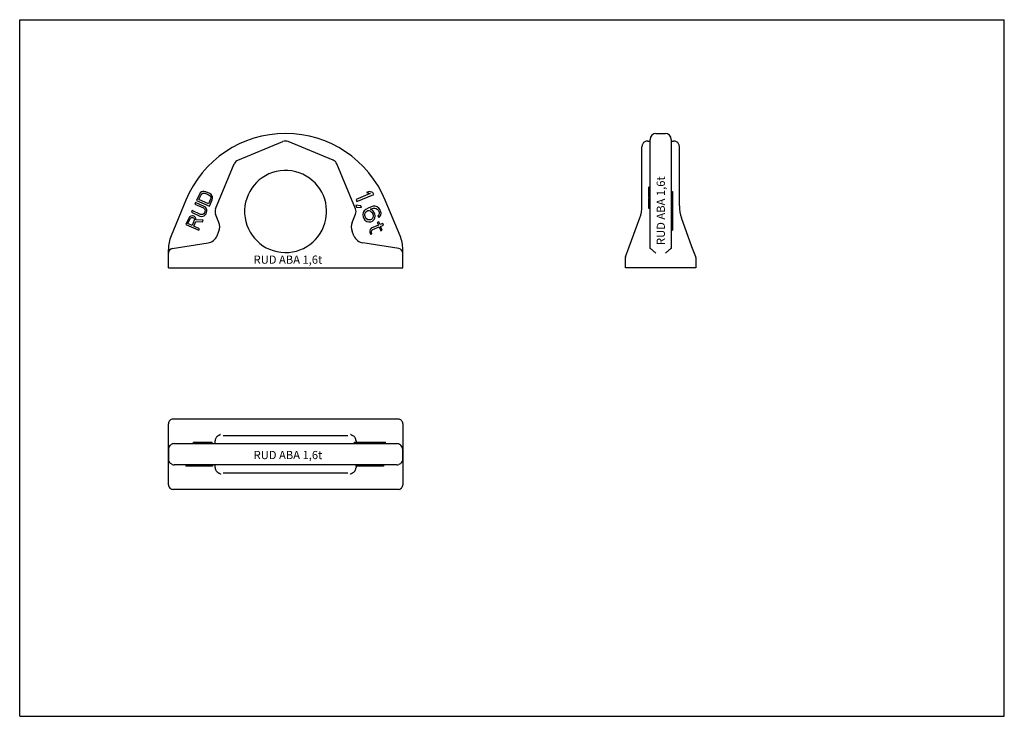
# Model space of a CAD drawing. Units: millimetres. Extents: x 0 to 420, y 0 to 297.
import ezdxf

# ---------------------------------------------------------------- set-up
doc = ezdxf.new("R2010")
doc.units = ezdxf.units.MM
doc.header["$LTSCALE"] = 23.1
doc.layers.get('0').update_dxf_attribs({"linetype": 'CONTINUOUS'})
doc.layers.add('BEZUGSACHSEN', color=7, linetype='CONTINUOUS')
doc.layers.add('RUNDUNGEN', color=7, linetype='CONTINUOUS')
doc.styles.get("Standard").update_dxf_attribs({"font": 'txt', "width": 0.7})

msp = doc.modelspace()

# ---------------------------------------------------------------- linework, layer by layer
at = {"color": 7, "linetype": 'CONTINUOUS'}
for p, q in [((0, 0), (0, 297)), ((0, 297), (420, 297)), ((420, 0), (420, 297)), ((271.41, 248.47), (275.41, 248.47)), ((76.68, 222.67), (75.46, 219.93)), ((77.05, 223.19), (76.68, 222.67)), ((77.49, 223.54), (77.05, 223.19)), ((77.38, 222.36), (77.7, 222.76)), ((78.16, 223.79), (77.49, 223.54)), ((77.7, 222.76), (78.09, 223)), ((78.09, 223), (78.54, 223.08)), ((78.73, 223.81), (78.16, 223.79)), ((78.54, 223.08), (79.06, 222.98)), ((79.36, 223.67), (78.73, 223.81)), ((79.06, 222.98), (80.81, 222.2)), ((81.11, 222.89), (79.36, 223.67)), ((81.64, 222.52), (81.11, 222.89)), ((149.45, 222.85), (143.47, 220.37)), ((149.23, 223.81), (148, 223.3)), ((148, 223.3), (149.45, 222.85)), ((150.68, 223.36), (149.23, 223.81)), ((151.05, 222.46), (150.68, 223.36)), ((268.31, 221.18), (268.31, 225.65)), ((268.91, 225.65), (268.31, 225.65)), ((268.91, 223.57), (268.31, 223.57)), ((268.91, 223.21), (268.31, 223.21)), ((277.91, 223.81), (278.51, 223.81)), ((277.91, 223.79), (278.51, 223.79)), ((277.91, 223.54), (278.51, 223.54)), ((277.91, 223.19), (278.51, 223.19)), ((277.91, 222.67), (278.51, 222.67)), ((278.51, 223.81), (278.51, 207.21)), ((75.06, 219.02), (74.75, 218.33)), ((78.67, 217.41), (75.06, 219.02)), ((75.46, 219.93), (80.95, 217.49)), ((76.47, 220.3), (77.38, 222.36)), ((80.55, 218.49), (76.47, 220.3)), ((81.46, 220.54), (80.55, 218.49)), ((80.81, 222.2), (81.22, 221.88)), ((80.95, 217.49), (82.16, 220.23)), ((81.22, 221.88), (81.47, 221.5)), ((81.55, 221.05), (81.46, 220.54)), ((81.47, 221.5), (81.55, 221.05)), ((82.01, 222.08), (81.64, 222.52)), ((82.27, 221.42), (82.01, 222.08)), ((82.16, 220.23), (82.3, 220.86)), ((82.3, 220.86), (82.27, 221.42)), ((143.47, 220.37), (143.84, 219.47)), ((143.84, 219.47), (151.05, 222.46)), ((268.91, 221.54), (268.31, 221.54)), ((268.91, 221.18), (268.31, 221.18)), ((268.31, 218.07), (268.31, 220.97)), ((268.91, 220.97), (268.31, 220.97)), ((268.91, 218.9), (268.31, 218.9)), ((268.91, 218.53), (268.31, 218.53)), ((268.91, 218.43), (268.31, 218.43)), ((277.91, 219.93), (278.51, 219.93)), ((277.91, 219.02), (278.51, 219.02)), ((73.53, 215.59), (73.23, 214.9)), ((73.23, 214.9), (76.84, 213.3)), ((77.15, 213.98), (73.53, 215.59)), ((74.75, 218.33), (78.37, 216.72)), ((78.37, 216.72), (78.78, 216.4)), ((78.82, 214.6), (78.5, 214.2)), ((79.2, 217.03), (78.67, 217.41)), ((78.78, 216.4), (79.03, 216.02)), ((79.03, 215.06), (78.82, 214.6)), ((79.03, 216.02), (79.11, 215.57)), ((79.11, 215.57), (79.03, 215.06)), ((79.15, 213.77), (79.52, 214.29)), ((79.57, 216.6), (79.2, 217.03)), ((79.52, 214.29), (79.73, 214.75)), ((79.83, 215.93), (79.57, 216.6)), ((79.73, 214.75), (79.86, 215.37)), ((79.86, 215.37), (79.83, 215.93)), ((145.48, 217.69), (143.42, 217.89)), ((143.42, 217.89), (143.73, 217.14)), ((143.73, 217.14), (145.79, 216.94)), ((145.79, 216.94), (145.48, 217.69)), ((146.51, 214.77), (146.36, 213.83)), ((146.93, 215.48), (146.51, 214.77)), ((147.58, 216.09), (146.93, 215.48)), ((147.19, 214), (147.31, 214.57)), ((147.31, 214.57), (147.64, 215.07)), ((148.59, 216.69), (147.58, 216.09)), ((147.64, 215.07), (148.04, 215.41)), ((148.04, 215.41), (148.5, 215.6)), ((148.5, 215.6), (149.02, 215.64)), ((149.66, 217.13), (148.59, 216.69)), ((149.02, 215.64), (149.45, 215.46)), ((149.45, 215.46), (149.95, 215.14)), ((150.8, 217.43), (149.66, 217.13)), ((149.67, 216.25), (149.97, 216.38)), ((150.65, 215.61), (149.67, 216.25)), ((149.95, 215.14), (150.29, 214.75)), ((149.97, 216.38), (150.95, 216.61)), ((150.29, 214.75), (150.72, 213.7)), ((151.12, 214.92), (150.65, 215.61)), ((151.69, 217.44), (150.8, 217.43)), ((150.95, 216.61), (151.48, 216.65)), ((151.43, 214.17), (151.12, 214.92)), ((151.48, 216.65), (152.06, 216.54)), ((152.49, 217.25), (151.69, 217.44)), ((152.06, 216.54), (152.55, 216.22)), ((153.26, 216.69), (152.49, 217.25)), ((152.55, 216.22), (152.89, 215.83)), ((152.89, 215.83), (153.27, 214.93)), ((153.3, 214.42), (153.18, 213.84)), ((153.72, 216), (153.26, 216.69)), ((153.27, 214.93), (153.3, 214.42)), ((153.97, 215.4), (153.72, 216)), ((154.13, 214.59), (153.97, 215.4)), ((153.98, 213.64), (154.13, 214.59)), ((268.91, 218.07), (268.31, 218.07)), ((268.31, 216.5), (268.31, 218.06)), ((268.91, 216.86), (268.31, 216.86)), ((268.91, 216.5), (268.31, 216.5)), ((277.91, 218.33), (278.51, 218.33)), ((277.91, 216.72), (278.51, 216.72)), ((277.91, 216.4), (278.51, 216.4)), ((277.91, 216.02), (278.51, 216.02)), ((277.91, 215.59), (278.51, 215.59)), ((277.91, 214.9), (278.51, 214.9)), ((72.11, 212.39), (70.89, 209.65)), ((71.78, 210.08), (72.74, 212.25)), ((73.53, 209.3), (71.78, 210.08)), ((72.48, 212.91), (72.11, 212.39)), ((73.03, 213.21), (72.48, 212.91)), ((72.74, 212.25), (73.01, 212.54)), ((73.01, 212.54), (73.35, 212.66)), ((73.65, 213.35), (73.03, 213.21)), ((73.35, 212.66), (73.75, 212.62)), ((74.49, 211.47), (73.53, 209.3)), ((74.05, 213.31), (73.65, 213.35)), ((73.75, 212.62), (74.1, 212.47)), ((74.52, 213.1), (74.05, 213.31)), ((74.1, 212.47), (74.4, 212.2)), ((74.23, 208.99), (75.09, 210.93)), ((74.4, 212.2), (74.53, 211.86)), ((74.53, 211.86), (74.49, 211.47)), ((74.82, 212.83), (74.52, 213.1)), ((75.13, 212.28), (74.82, 212.83)), ((75.09, 210.93), (77.95, 210.75)), ((75.16, 211.72), (75.13, 212.28)), ((78.3, 211.55), (75.16, 211.72)), ((76.84, 213.3), (77.48, 213.15)), ((77.67, 213.89), (77.15, 213.98)), ((77.48, 213.15), (78.05, 213.17)), ((78.12, 213.96), (77.67, 213.89)), ((77.95, 210.75), (78.3, 211.55)), ((78.05, 213.17), (78.72, 213.42)), ((78.5, 214.2), (78.12, 213.96)), ((78.72, 213.42), (79.15, 213.77)), ((146.36, 213.83), (146.52, 213.02)), ((146.52, 213.02), (146.83, 212.26)), ((146.83, 212.26), (147.29, 211.58)), ((147.22, 213.48), (147.19, 214)), ((147.66, 212.43), (147.22, 213.48)), ((147.29, 211.58), (148.06, 211.02)), ((148, 212.05), (147.66, 212.43)), ((148.49, 211.72), (148, 212.05)), ((148.06, 211.02), (148.86, 210.82)), ((149.07, 211.61), (148.49, 211.72)), ((148.86, 210.82), (149.75, 210.84)), ((149.6, 211.65), (149.07, 211.61)), ((150.06, 211.84), (149.6, 211.65)), ((149.75, 210.84), (150.52, 211.16)), ((150.45, 212.18), (150.06, 211.84)), ((150.64, 212.61), (150.45, 212.18)), ((150.52, 211.16), (151.16, 211.77)), ((150.76, 213.19), (150.64, 212.61)), ((150.72, 213.7), (150.76, 213.19)), ((151.16, 211.77), (151.44, 212.41)), ((151.58, 213.36), (151.43, 214.17)), ((151.44, 212.41), (151.58, 213.36)), ((153.16, 210.84), (152.55, 210.59)), ((152.55, 210.59), (153.05, 209.39)), ((153.18, 213.84), (152.84, 213.35)), ((152.84, 213.35), (153.16, 212.6)), ((153.16, 212.6), (153.55, 212.94)), ((153.66, 209.64), (153.16, 210.84)), ((153.55, 212.94), (153.98, 213.64)), ((154.89, 210.15), (153.66, 209.64)), ((155.2, 209.4), (154.89, 210.15)), ((277.91, 213.35), (278.51, 213.35)), ((277.91, 213.21), (278.51, 213.21)), ((277.91, 212.91), (278.51, 212.91)), ((277.91, 212.39), (278.51, 212.39)), ((70.89, 209.65), (76.37, 207.21)), ((76.68, 207.9), (74.23, 208.99)), ((76.37, 207.21), (76.68, 207.9)), ((149.49, 207.56), (149.37, 206.99)), ((149.37, 206.99), (149.41, 206.47)), ((149.41, 206.47), (149.63, 205.51)), ((149.98, 208.12), (149.49, 207.56)), ((153.05, 209.39), (149.98, 208.12)), ((150.08, 206.58), (150.2, 207.15)), ((150.24, 205.76), (150.08, 206.58)), ((150.2, 207.15), (150.6, 207.5)), ((150.6, 207.5), (153.36, 208.64)), ((153.36, 208.64), (154.04, 206.99)), ((153.97, 208.89), (155.2, 209.4)), ((154.66, 207.24), (153.97, 208.89)), ((154.04, 206.99), (154.66, 207.24)), ((277.91, 209.65), (278.51, 209.65)), ((277.91, 207.21), (278.51, 207.21)), ((149.63, 205.51), (150.24, 205.76)), ((74.16, 116.24), (74.16, 116.84)), ((74.16, 116.84), (82.06, 116.84)), ((76.21, 116.24), (76.21, 116.84)), ((82.06, 116.24), (82.06, 116.84)), ((142.87, 116.84), (156.09, 116.84)), ((142.87, 116.24), (142.87, 116.84)), ((150.66, 116.24), (150.66, 116.84)), ((151.09, 116.24), (151.09, 116.84)), ((151.25, 116.24), (151.25, 116.84)), ((152, 116.24), (152, 116.84)), ((152.66, 116.24), (152.66, 116.84)), ((153.08, 116.24), (153.08, 116.84)), ((154.37, 116.24), (154.37, 116.84)), ((155.66, 116.24), (155.66, 116.84)), ((156.09, 116.24), (156.09, 116.84)), ((70.89, 107.24), (70.89, 106.64)), ((82.3, 106.64), (70.89, 106.64)), ((72.11, 107.24), (72.11, 106.64)), ((72.48, 107.24), (72.48, 106.64)), ((73.03, 107.24), (73.03, 106.64)), ((73.23, 107.24), (73.23, 106.64)), ((73.53, 107.24), (73.53, 106.64)), ((74.75, 107.24), (74.75, 106.64)), ((75.06, 107.24), (75.06, 106.64)), ((75.46, 107.24), (75.46, 106.64)), ((76.68, 107.24), (76.68, 106.64)), ((77.05, 107.24), (77.05, 106.64)), ((77.49, 107.24), (77.49, 106.64)), ((78.16, 107.24), (78.16, 106.64)), ((78.73, 107.24), (78.73, 106.64)), ((79.36, 107.24), (79.36, 106.64)), ((81.11, 107.24), (81.11, 106.64)), ((81.64, 107.24), (81.64, 106.64)), ((82.01, 107.24), (82.01, 106.64)), ((82.27, 107.24), (82.27, 106.64)), ((82.3, 107.24), (82.3, 106.64)), ((143.42, 107.24), (143.42, 106.64)), ((155.2, 106.64), (143.42, 106.64)), ((143.47, 107.24), (143.47, 106.64)), ((148, 107.24), (148, 106.64)), ((149.23, 107.24), (149.23, 106.64)), ((150.68, 107.24), (150.68, 106.64)), ((151.05, 107.24), (151.05, 106.64)), ((151.69, 107.24), (151.69, 106.64)), ((152.49, 107.24), (152.49, 106.64)), ((153.26, 107.24), (153.26, 106.64)), ((153.72, 107.24), (153.72, 106.64)), ((153.97, 107.24), (153.97, 106.64)), ((154.13, 107.24), (154.13, 106.64)), ((154.89, 107.24), (154.89, 106.64)), ((155.2, 107.24), (155.2, 106.64)), ((0, 0), (420, 0))]:
    msp.add_line(p, q, dxfattribs=at)
at = {"layer": 'BEZUGSACHSEN', "color": 7, "linetype": 'CONTINUOUS'}
for p, q in [((267.91, 245.28), (268.91, 245.28)), ((265.41, 217.6), (265.41, 242.82)), ((83.57, 216.37), (91.5, 235.5)), ((281.41, 217.6), (281.41, 234.82)), ((85.01, 210.6), (83.57, 214.07)), ((260.04, 200.2), (264.51, 212.47)), ((286.78, 200.2), (282.32, 212.47)), ((84.21, 204.84), (85.01, 206.78)), ((85.04, 119.78), (85.04, 119.78)), ((85.65, 120.17), (85.56, 120.09)), ((85.67, 120.19), (85.65, 120.17)), ((86.79, 119.74), (140.02, 119.74)), ((141.16, 120.17), (141.14, 120.19)), ((141.25, 120.09), (141.16, 120.17)), ((141.77, 119.78), (141.77, 119.78)), ((63.41, 113.74), (63.41, 109.74)), ((83.35, 116.24), (83.35, 117.4)), ((143.46, 117.4), (143.46, 116.84)), ((163.41, 109.74), (163.41, 113.74)), ((83.35, 106.08), (83.35, 107.24)), ((85.04, 103.7), (85.04, 103.7)), ((85.56, 103.38), (85.65, 103.31)), ((85.65, 103.31), (85.67, 103.29)), ((86.79, 103.74), (94.08, 103.74))]:
    msp.add_line(p, q, dxfattribs=at)
for points in [[(267.91, 245.28), (267.78, 245.28), (267.48, 245.25), (267.19, 245.18), (266.91, 245.07), (266.64, 244.94), (266.39, 244.77), (266.16, 244.58), (265.96, 244.36), (265.79, 244.12), (265.64, 243.86), (265.53, 243.58), (265.46, 243.29), (265.42, 243), (265.41, 242.82)], [(85.04, 119.78), (85.01, 119.77), (84.84, 119.7), (84.67, 119.62), (84.5, 119.52), (84.34, 119.4), (84.18, 119.27), (84.02, 119.12), (83.88, 118.95), (83.75, 118.77), (83.64, 118.58), (83.54, 118.37), (83.46, 118.15), (83.4, 117.91), (83.36, 117.66), (83.35, 117.4)], [(85.56, 120.09), (85.43, 120), (85.32, 119.92), (85.22, 119.86), (85.12, 119.81), (85.04, 119.78)], [(141.77, 119.78), (141.7, 119.81), (141.59, 119.86), (141.49, 119.92), (141.38, 120), (141.25, 120.09)], [(143.46, 117.4), (143.45, 117.65), (143.41, 117.9), (143.35, 118.14), (143.27, 118.36), (143.18, 118.57), (143.06, 118.77), (142.93, 118.95), (142.79, 119.12), (142.64, 119.27), (142.48, 119.4), (142.31, 119.52), (142.14, 119.62), (141.97, 119.7), (141.8, 119.77), (141.77, 119.78)], [(83.35, 106.08), (83.36, 105.83), (83.4, 105.57), (83.46, 105.34), (83.54, 105.11), (83.64, 104.91), (83.75, 104.71), (83.88, 104.53), (84.02, 104.36), (84.17, 104.21), (84.34, 104.08), (84.5, 103.96), (84.67, 103.86), (84.84, 103.78), (85.01, 103.71), (85.04, 103.7)], [(85.04, 103.7), (85.12, 103.67), (85.22, 103.62), (85.32, 103.55), (85.43, 103.48), (85.56, 103.38)]]:
    msp.add_lwpolyline(points, dxfattribs=at)
for centre, radius, start, end in [((94.27, 234.36), 3, 112.5, 157.5), ((113.41, 215.22), 17.5, 6.4999, 349.158), ((86.35, 215.22), 3, 157.5, 202.5042), ((250.41, 217.6), 15, 340, 0), ((296.41, 217.6), 15, 180, 200), ((80.39, 208.69), 5, 337.4968, 22.5032), ((79.59, 206.75), 5, 278.9996, 337.5023)]:
    msp.add_arc(centre, radius, start, end, dxfattribs=at)
at = {"layer": 'RUNDUNGEN', "color": 7, "linetype": 'CONTINUOUS'}
for p, q in [((93.12, 237.13), (112.26, 245.05)), ((133.69, 237.13), (114.55, 245.05)), ((268.91, 199.52), (268.91, 245.97)), ((277.91, 245.97), (277.91, 199.52)), ((277.91, 245.28), (278.91, 245.28)), ((281.41, 234.82), (281.41, 242.82)), ((143.24, 216.37), (135.31, 235.5)), ((70.86, 220.05), (64.55, 204.8)), ((162.26, 204.8), (155.95, 220.05)), ((141.8, 210.6), (143.24, 214.07)), ((142.6, 204.84), (141.8, 206.78)), ((65.09, 199.39), (80.37, 201.81)), ((161.72, 199.39), (146.44, 201.81)), ((63.41, 191.22), (63.41, 199.06)), ((163.41, 191.22), (163.41, 199.06)), ((258.47, 195.89), (260.04, 200.2)), ((288.35, 195.89), (286.78, 200.2)), ((258.41, 191.22), (258.41, 195.55)), ((288.41, 195.55), (288.41, 191.22)), ((63.41, 191.22), (163.41, 191.22)), ((288.41, 191.22), (258.41, 191.22)), ((161.41, 126.74), (65.41, 126.74)), ((63.41, 98.74), (63.41, 124.74)), ((163.41, 124.74), (163.41, 98.74)), ((64.07, 115.44), (64.27, 115.63)), ((65.91, 116.24), (160.9, 116.24)), ((162.54, 115.63), (162.74, 115.44)), ((64.27, 107.85), (64.07, 108.04)), ((160.9, 107.24), (65.91, 107.24)), ((143.46, 106.64), (143.46, 106.08)), ((162.74, 108.04), (162.54, 107.85)), ((94.08, 103.74), (140.02, 103.74)), ((141.14, 103.29), (141.16, 103.31)), ((141.16, 103.31), (141.25, 103.38)), ((141.77, 103.7), (141.77, 103.7)), ((161.41, 96.74), (65.41, 96.74))]:
    msp.add_line(p, q, dxfattribs=at)
for points in [[(281.41, 242.82), (281.41, 243), (281.37, 243.29), (281.29, 243.58), (281.18, 243.86), (281.04, 244.12), (280.87, 244.36), (280.67, 244.58), (280.44, 244.77), (280.19, 244.94), (279.92, 245.07), (279.64, 245.18), (279.34, 245.25), (279.04, 245.28), (278.91, 245.28)], [(141.77, 103.7), (141.8, 103.71), (141.97, 103.78), (142.14, 103.86), (142.31, 103.96), (142.47, 104.08), (142.63, 104.21), (142.79, 104.36), (142.93, 104.52), (143.06, 104.71), (143.17, 104.9), (143.27, 105.11), (143.35, 105.33), (143.41, 105.57), (143.45, 105.82), (143.46, 106.08)], [(141.25, 103.38), (141.38, 103.48), (141.49, 103.55), (141.59, 103.62), (141.7, 103.67), (141.77, 103.7)]]:
    msp.add_lwpolyline(points, dxfattribs=at)
for centre, radius, start, end in [((113.41, 202.42), 46.05, 22.5, 157.5), ((271.41, 245.97), 2.5, 90, 180), ((275.41, 245.97), 2.5, 0, 90), ((113.41, 242.28), 3, 67.5, 112.5), ((132.54, 234.36), 3, 22.5, 67.5), ((113.41, 215.22), 17.5, 349.158, 6.4999), ((140.46, 215.22), 3, 337.4958, 22.5), ((146.42, 208.69), 5, 157.4968, 202.5032), ((78.41, 199.06), 15, 157.5, 180), ((147.22, 206.75), 5, 202.4977, 261.0004), ((148.41, 199.06), 15, 0, 22.5), ((65.41, 197.42), 2, 99, 180), ((161.41, 197.42), 2, 0.0002, 81), ((259.41, 195.55), 1, 160, 179.9999), ((287.41, 195.55), 1, 0.0001, 20), ((65.41, 124.74), 2, 89.9889, 180), ((161.41, 124.74), 2, 0, 90.0094), ((65.91, 113.74), 2.5, 137.0884, 180), ((65.92, 113.7), 2.54, 90.0523, 108.9218), ((160.89, 113.7), 2.54, 71.0782, 89.9477), ((160.91, 113.74), 2.5, 0, 49.0419), ((65.91, 109.74), 2.5, 180, 229.0419), ((160.91, 109.74), 2.5, 317.0884, 360), ((65.92, 109.78), 2.54, 251.0782, 269.9477), ((160.89, 109.78), 2.54, 270.0523, 288.9218), ((65.41, 98.74), 2, 180, 270.0111), ((161.41, 98.74), 2, 269.9889, 360)]:
    msp.add_arc(centre, radius, start, end, dxfattribs=at)
for points, knots in [([(269.05, 199.39), (269.03, 199.4), (268.99, 199.42), (268.94, 199.46), (268.91, 199.5), (268.91, 199.52)], [0, 0, 0, 0, 0.345484, 0.620274, 1, 1, 1, 1]), ([(269.52, 199.06), (269.44, 199.13), (269.31, 199.23), (269.15, 199.34), (269.08, 199.38), (269.05, 199.39)], [0, 0, 0, 0, 0.585544, 0.817656, 1, 1, 1, 1]), ([(271.41, 197.42), (271.08, 197.71), (270.6, 198.15), (269.97, 198.7), (269.67, 198.95), (269.52, 199.06)], [0, 0, 0, 0, 0.531659, 0.779475, 1, 1, 1, 1]), ([(277.3, 199.06), (277.16, 198.95), (276.86, 198.7), (276.23, 198.15), (275.74, 197.71), (275.41, 197.42)], [0, 0, 0, 0, 0.220525, 0.46834, 1, 1, 1, 1]), ([(277.78, 199.39), (277.74, 199.38), (277.67, 199.34), (277.51, 199.23), (277.39, 199.13), (277.3, 199.06)], [0, 0, 0, 0, 0.182344, 0.414456, 1, 1, 1, 1]), ([(277.91, 199.52), (277.91, 199.5), (277.88, 199.46), (277.83, 199.42), (277.8, 199.4), (277.78, 199.39)], [0, 0, 0, 0, 0.379726, 0.654516, 1, 1, 1, 1]), ([(64.27, 115.63), (64.32, 115.68), (64.57, 115.87), (64.86, 116.02), (65.09, 116.1)], [0, 0, 0, 0, 0.239645, 1, 1, 1, 1]), ([(161.72, 116.1), (161.8, 116.07), (162.09, 115.96), (162.37, 115.78), (162.54, 115.63)], [0, 0, 0, 0, 0.260842, 1, 1, 1, 1]), ([(65.09, 107.38), (65.01, 107.4), (64.72, 107.52), (64.44, 107.7), (64.27, 107.85)], [0, 0, 0, 0, 0.260842, 1, 1, 1, 1]), ([(162.54, 107.85), (162.49, 107.8), (162.24, 107.6), (161.95, 107.46), (161.72, 107.38)], [0, 0, 0, 0, 0.239645, 1, 1, 1, 1])]:
    msp.add_open_spline(points, degree=3, knots=knots, dxfattribs=at)

# ---------------------------------------------------------------- texts
at = {"color": 5, "linetype": 'CONTINUOUS', "insert": (271.73, 200.94), "char_height": 3.5, "width": 32.3333, "attachment_point": 1, "rotation": 90, "line_spacing_factor": 0.9}
msp.add_mtext('RUD ABA 1,6t', dxfattribs=at)
at = {"color": 5, "linetype": 'CONTINUOUS', "char_height": 3.5, "width": 32.3333, "attachment_point": 1, "line_spacing_factor": 0.9}
for insert in [(99.79, 196.46), (99.8, 113.15)]:
    msp.add_mtext('RUD ABA 1,6t', dxfattribs=dict(at, insert=insert))

doc.saveas('drawing.dxf')
